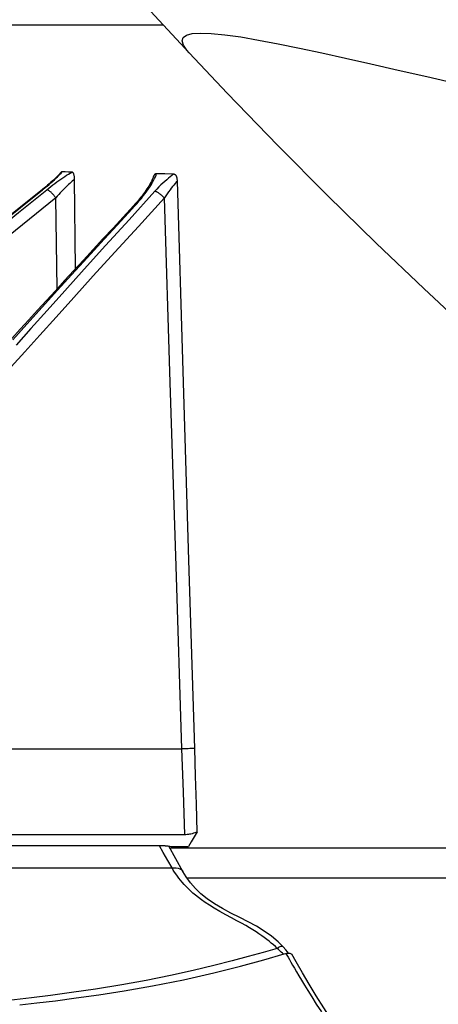
# Model space of a CAD drawing. Units: millimetres. Extents: x 0 to 13477, y -14193 to 9081.
# Drawn here: x 9889 to 9929, y 8028 to 8123 of the extents above; entities that cross this region are included whole.
import ezdxf

# ---------------------------------------------------------------- set-up
doc = ezdxf.new("R2010")
doc.units = ezdxf.units.MM
for name, color, linetype in [('0129760_100_main_view_BL16', 7, 'Continuous'), ('0139190_0GR_main_view_BL17', 7, 'Continuous'), ('0139190_0GR_main_view_BL18', 7, 'Continuous'), ('Q', 4, 'Continuous')]:
    doc.layers.add(name, color=color, linetype=linetype)
doc.styles.get("Standard").update_dxf_attribs({"font": 'txt.shx'})
doc.dimstyles.new('ISO-25', dxfattribs={"dimtxt": 2.5, "dimasz": 2.5, "dimexe": 1.25, "dimexo": 0.625, "dimtad": 1, "dimtxsty": 'Standard', "dimcen": 2.5, "dimadec": 0, "dimazin": 0, "dimtfac": 1, "dimtmove": 0, "dimatfit": 3, "dimfxl": 1, "dimarcsym": 0})

# ---------------------------------------------------------------- blocks, each defined once
blk = doc.blocks.new('*D108')
at = {"layer": 'Defpoints', "color": 0, "transparency": 16777216}
for p in [(12059.289, 8440.966), (12059.289, 7956.566), (9225.291, 7956.448)]:
    blk.add_point(p, dxfattribs=at)
at = {"layer": 'Q', "color": 0, "lineweight": -2, "transparency": 16777216}
for p, q in [((9225.291, 7968.948), (9225.291, 8465.966)), ((12059.289, 7969.066), (12059.289, 8465.966)), ((9275.291, 8440.966), (12009.289, 8440.966))]:
    blk.add_line(p, q, dxfattribs=at)
at = {"layer": 'Q', "color": 0, "transparency": 16777216}
for points in [[(9275.291, 8449.299), (9275.291, 8432.632), (9225.291, 8440.966)], [(12009.289, 8449.299), (12009.289, 8432.632), (12059.289, 8440.966)]]:
    blk.add_solid(points, dxfattribs=at)
at = {"layer": 'Q', "color": 0, "transparency": 16777216, "insert": (10642.29, 8478.466), "char_height": 50, "attachment_point": 5}
blk.add_mtext('2834', dxfattribs=at)
blk = doc.blocks.new('0139190_0GR_MAIN_VIEW_BL18', base_point=(46.68, 151.824))
at = {"layer": '0139190_0GR_main_view_BL18', "color": 7, "linetype": 'Continuous'}
blk.add_line((37.707, 123.469), (37.707, 123.469), dxfattribs=at)
blk.add_lwpolyline([(37.707, 123.469), (37.649, 123.418), (37.529, 123.336), (37.429, 123.307), (37.353, 123.331), (37.299, 123.407), (37.265, 123.537), (37.252, 123.725), (37.261, 123.976), (37.292, 124.288), (37.343, 124.652), (37.413, 125.06), (37.498, 125.512), (37.597, 125.999), (37.707, 126.512), (37.828, 127.057), (37.959, 127.64), (38.102, 128.26), (38.253, 128.918), (38.413, 129.608)], dxfattribs=at)
at = {"layer": '0139190_0GR_main_view_BL18', "color": 4, "linetype": 'Continuous'}
for points in [[(37.707, 123.469), (38.63, 124.341), (39.83, 125.503), (40.978, 126.645), (42.07, 127.759), (43.113, 128.85), (44.101, 129.909), (45.034, 130.931), (45.921, 131.925), (46.77, 132.896), (47.575, 133.832), (48.344, 134.741), (49.083, 135.628), (49.783, 136.48), (50.448, 137.301), (50.674, 137.582)], [(29.234, 116.057), (30.446, 117.051), (31.638, 118.049), (32.779, 119.026), (33.871, 119.98), (34.914, 120.907), (35.909, 121.807), (36.858, 122.679), (37.707, 123.469)]]:
    blk.add_lwpolyline(points, dxfattribs=at)
blk = doc.blocks.new('0139190_0GR_MAIN_VIEW_BL17', base_point=(46.68, 89.853))
at = {"layer": '0139190_0GR_main_view_BL17', "color": 7, "linetype": 'Continuous'}
for p, q in [((58.211, 125.626), (58.211, 125.626)), ((56.482, 123.324), (56.482, 123.324))]:
    blk.add_line(p, q, dxfattribs=at)
at = {"layer": '0139190_0GR_main_view_BL17', "color": 4, "linetype": 'Continuous'}
for p, q in [((58.354, 125.748), (58.33, 125.728)), ((58.374, 125.651), (58.363, 125.687)), ((56.482, 123.324), (55.899, 123.003))]:
    blk.add_line(p, q, dxfattribs=at)
at = {"layer": '0139190_0GR_main_view_BL17', "color": 7, "linetype": 'Continuous'}
for points in [[(58.363, 125.687), (58.403, 125.712), (58.45, 125.74), (58.503, 125.771), (58.563, 125.805), (58.63, 125.843), (58.703, 125.885), (58.785, 125.933), (58.875, 125.986), (58.976, 126.046), (59.089, 126.114), (59.216, 126.192), (59.36, 126.281), (59.524, 126.385), (59.704, 126.502)], [(58.246, 125.489), (58.227, 125.512), (58.213, 125.535), (58.202, 125.558), (58.197, 125.579), (58.197, 125.598), (58.202, 125.615), (58.211, 125.626)], [(58.38, 125.63), (58.36, 125.61), (58.332, 125.582), (58.304, 125.552), (58.275, 125.521), (58.246, 125.489)], [(58.246, 125.489), (58.206, 125.447), (58.166, 125.401), (58.125, 125.354), (58.083, 125.303), (58.042, 125.25), (58, 125.193), (57.957, 125.134), (57.914, 125.07), (57.869, 125.003), (57.824, 124.93), (57.776, 124.851), (57.726, 124.766), (57.672, 124.671), (57.614, 124.564), (57.548, 124.444), (57.475, 124.31), (57.399, 124.172), (57.325, 124.044), (57.257, 123.933), (57.194, 123.838), (57.136, 123.756), (57.081, 123.682), (57.028, 123.616), (56.977, 123.555), (56.926, 123.499), (56.876, 123.447), (56.827, 123.399), (56.779, 123.354), (56.731, 123.312), (56.683, 123.272), (56.636, 123.235), (56.588, 123.199), (56.541, 123.166), (56.496, 123.135), (56.451, 123.106), (56.403, 123.076)], [(58.246, 125.489), (58.341, 125.164), (58.436, 124.826), (58.536, 124.455), (58.643, 124.036), (58.756, 123.562), (58.871, 123.04), (58.981, 122.484), (59.082, 121.925)], [(56.403, 123.076), (56.398, 123.126), (56.399, 123.173), (56.407, 123.216), (56.42, 123.254), (56.439, 123.286), (56.464, 123.311), (56.482, 123.324)], [(56.403, 123.076), (56.235, 122.979), (56.049, 122.873), (55.894, 122.786)], [(56.403, 116.86), (56.403, 117.113), (56.403, 117.478), (56.403, 117.871), (56.403, 118.294), (56.403, 118.749), (56.403, 119.239), (56.403, 119.767), (56.403, 120.335), (56.403, 120.947), (56.403, 121.605), (56.403, 122.313), (56.403, 123.076)], [(59.082, 121.925), (59.181, 121.319), (59.261, 120.771), (59.326, 120.286), (59.38, 119.854), (59.425, 119.464), (59.462, 119.11), (59.494, 118.789), (59.522, 118.497), (59.545, 118.231)]]:
    blk.add_lwpolyline(points, dxfattribs=at)
at = {"layer": '0139190_0GR_main_view_BL17', "color": 4, "linetype": 'Continuous'}
for points in [[(62.367, 128.635), (61.984, 128.316), (61.6, 128), (61.233, 127.708), (60.881, 127.439), (60.543, 127.192), (60.22, 126.963), (59.91, 126.753), (59.614, 126.56), (59.333, 126.383), (59.064, 126.219), (58.806, 126.067), (58.559, 125.925), (58.383, 125.823)], [(58.354, 125.748), (58.354, 125.756), (58.357, 125.777), (58.362, 125.795), (58.37, 125.81), (58.38, 125.82), (58.383, 125.823)], [(59.543, 119.586), (59.499, 119.977), (59.447, 120.406), (59.385, 120.877), (59.311, 121.398), (59.22, 121.976), (59.106, 122.627), (58.965, 123.339), (58.809, 124.035), (58.656, 124.646), (58.509, 125.186), (58.374, 125.651)], [(58.211, 125.626), (58.094, 125.51), (57.965, 125.356), (57.849, 125.19), (57.741, 125.013), (57.639, 124.825), (57.538, 124.629), (57.436, 124.428), (57.331, 124.232), (57.222, 124.049), (57.109, 123.883), (56.993, 123.738), (56.871, 123.612), (56.743, 123.499), (56.607, 123.401), (56.482, 123.324)], [(58.33, 125.728), (58.278, 125.686), (58.211, 125.626)], [(58.363, 125.687), (58.358, 125.71), (58.355, 125.733), (58.354, 125.748)]]:
    blk.add_lwpolyline(points, dxfattribs=at)
blk = doc.blocks.new('0129760_100_MAIN_VIEW_BL16', base_point=(56.393, 136.22))
at = {"layer": '0129760_100_main_view_BL16', "color": 4, "linetype": 'Continuous'}
for p, q in [((55.913, 123.086), (55.913, 123.451)), ((55.894, 122.919), (55.894, 116.028)), ((42.655, 120.865), (40.607, 120.84)), ((40.832, 120.112), (40.841, 120.101))]:
    blk.add_line(p, q, dxfattribs=at)
at = {"layer": '0129760_100_main_view_BL16', "color": 7, "linetype": 'Continuous'}
for p, q in [((41.219, 122.19), (41.219, 122.19)), ((43.122, 120.437), (41.029, 120.41)), ((40.846, 120.105), (40.837, 120.116)), ((40.841, 120.101), (40.841, 120.101))]:
    blk.add_line(p, q, dxfattribs=at)
at = {"layer": '0129760_100_main_view_BL16', "color": 4, "linetype": 'Continuous'}
for points in [[(55.947, 129.442), (55.947, 128.971), (55.947, 128.508), (55.947, 128.054), (55.947, 127.608), (55.947, 127.172), (55.947, 126.746), (55.947, 126.329), (55.947, 125.922), (55.947, 125.525), (55.947, 125.139), (55.947, 124.764), (55.947, 124.4), (55.947, 124.047), (55.947, 123.705), (55.947, 123.375), (55.947, 123.057), (55.947, 123.03)], [(56.633, 129.393), (56.633, 128.924), (56.633, 128.463), (56.633, 128.011), (56.633, 127.569), (56.633, 127.137), (56.633, 126.714), (56.633, 126.302), (56.633, 125.9), (56.633, 125.509), (56.633, 125.13), (56.633, 124.761), (56.633, 124.404), (56.633, 124.059), (56.633, 123.725), (56.633, 123.42)], [(53.661, 123.595), (49.344, 123.462), (45.006, 123.33), (40.648, 123.199)], [(55.572, 123.655), (54.935, 123.635), (54.298, 123.615), (53.661, 123.595)], [(55.572, 123.655), (55.686, 123.587), (55.799, 123.518), (55.913, 123.451)], [(55.572, 123.655), (55.585, 123.625), (55.597, 123.595), (55.607, 123.565), (55.616, 123.536), (55.623, 123.507), (55.629, 123.478), (55.634, 123.45), (55.637, 123.422), (55.639, 123.394), (55.639, 123.367)], [(55.639, 123.367), (55.639, 122.709), (55.639, 122.096), (55.639, 121.525), (55.639, 120.994), (55.639, 120.499), (55.639, 120.038), (55.639, 119.609), (55.639, 119.209), (55.639, 118.837), (55.639, 118.491), (55.639, 118.168), (55.639, 117.868), (55.639, 117.588), (55.639, 117.328), (55.639, 117.087), (55.639, 116.863), (55.639, 116.654), (55.639, 116.46), (55.639, 116.278), (55.639, 116.107)], [(40.488, 123.109), (40.484, 122.912), (40.481, 122.721)], [(40.648, 123.199), (40.63, 123.198), (40.614, 123.197), (40.6, 123.195), (40.587, 123.193), (40.575, 123.19), (40.564, 123.187), (40.554, 123.184), (40.545, 123.18), (40.536, 123.176), (40.528, 123.172), (40.521, 123.167), (40.514, 123.161), (40.508, 123.155), (40.502, 123.149), (40.498, 123.142), (40.494, 123.135), (40.491, 123.127), (40.489, 123.118), (40.488, 123.109)], [(55.894, 122.919), (55.895, 122.954), (55.897, 122.988), (55.901, 123.022), (55.906, 123.054), (55.913, 123.086)], [(37.073, 122.879), (37.073, 122.759), (37.073, 122.464), (37.073, 122.182), (37.073, 121.913), (37.073, 121.656), (37.073, 121.412), (37.073, 121.182), (37.073, 120.964), (37.073, 120.76), (37.073, 120.57), (37.073, 120.393), (37.073, 120.23), (37.073, 120.081), (37.073, 119.945), (37.073, 119.824), (37.073, 119.717), (37.073, 119.624), (37.073, 119.545), (37.073, 119.48), (37.073, 119.43), (37.073, 119.394), (37.073, 119.372), (37.073, 119.365)], [(40.481, 122.721), (40.481, 122.712), (40.483, 122.703), (40.485, 122.695), (40.489, 122.688), (40.493, 122.682), (40.498, 122.675), (40.504, 122.67), (40.51, 122.665), (40.517, 122.66), (40.525, 122.655), (40.533, 122.651), (40.542, 122.648), (40.551, 122.645), (40.554, 122.644)], [(40.554, 122.644), (40.563, 122.641), (40.578, 122.636), (40.594, 122.63), (40.612, 122.622), (40.633, 122.613), (40.655, 122.602), (40.679, 122.59), (40.706, 122.575), (40.734, 122.559), (40.764, 122.542), (40.795, 122.522), (40.829, 122.5), (40.864, 122.476), (40.902, 122.45), (40.941, 122.421), (40.983, 122.389), (41.028, 122.355), (41.075, 122.317), (41.123, 122.276), (41.172, 122.233), (41.219, 122.19)], [(41.219, 122.19), (41.472, 121.955), (41.725, 121.722), (41.974, 121.492), (42.219, 121.266), (42.46, 121.044), (42.698, 120.826), (42.932, 120.611), (43.162, 120.4), (43.388, 120.193), (43.611, 119.99), (43.83, 119.791), (44.045, 119.595), (44.256, 119.403)], [(40.607, 120.84), (40.592, 120.84), (40.577, 120.839), (40.564, 120.838), (40.551, 120.837), (40.54, 120.835), (40.529, 120.833), (40.519, 120.831), (40.509, 120.829), (40.5, 120.826), (40.491, 120.823), (40.483, 120.82), (40.475, 120.816), (40.468, 120.812), (40.462, 120.808), (40.456, 120.803), (40.451, 120.798), (40.447, 120.793), (40.444, 120.787), (40.442, 120.78), (40.441, 120.774)], [(40.441, 120.774), (40.44, 120.699), (40.438, 120.626), (40.437, 120.555)], [(40.437, 120.555), (40.437, 120.549), (40.439, 120.543), (40.442, 120.538), (40.445, 120.533), (40.45, 120.529), (40.451, 120.527)], [(40.451, 120.527), (40.453, 120.525), (40.469, 120.512), (40.486, 120.496), (40.505, 120.479), (40.525, 120.459), (40.548, 120.436), (40.572, 120.412), (40.597, 120.385), (40.624, 120.356), (40.653, 120.324), (40.683, 120.291), (40.713, 120.256), (40.745, 120.219), (40.777, 120.18), (40.81, 120.14), (40.832, 120.112)], [(40.841, 120.101), (42.044, 118.596), (43.281, 117.069), (44.552, 115.523), (45.841, 113.976)]]:
    blk.add_lwpolyline(points, dxfattribs=at)
at = {"layer": '0129760_100_main_view_BL16', "color": 7, "linetype": 'Continuous'}
for points in [[(53.661, 123.595), (53.662, 123.559), (53.663, 123.522), (53.665, 123.485), (53.666, 123.448), (53.667, 123.411), (53.668, 123.374), (53.669, 123.338), (53.669, 123.303)], [(53.669, 123.303), (49.477, 123.167), (45.265, 123.033), (41.034, 122.9)], [(53.669, 119.396), (53.669, 119.673), (53.669, 119.97), (53.669, 120.289), (53.669, 120.632), (53.669, 121.001), (53.669, 121.397), (53.669, 121.823), (53.669, 122.281), (53.669, 122.774), (53.669, 123.303)], [(55.639, 123.367), (54.655, 123.335), (53.669, 123.303)], [(40.488, 123.109), (40.517, 123.072), (40.548, 123.034), (40.581, 122.994), (40.616, 122.953), (40.654, 122.91), (40.695, 122.867), (40.737, 122.822), (40.783, 122.776), (40.831, 122.73), (40.881, 122.683)], [(40.648, 123.199), (40.676, 123.173), (40.706, 123.146), (40.739, 123.118), (40.774, 123.089), (40.811, 123.059), (40.851, 123.029), (40.893, 122.998), (40.938, 122.966), (40.985, 122.933), (41.034, 122.9)], [(41.034, 122.9), (41.021, 122.887), (41.008, 122.874), (40.996, 122.86), (40.983, 122.846), (40.971, 122.832), (40.96, 122.818), (40.949, 122.804), (40.938, 122.79), (40.929, 122.776), (40.92, 122.762), (40.911, 122.749), (40.904, 122.737), (40.898, 122.725), (40.892, 122.713), (40.887, 122.703), (40.884, 122.693), (40.881, 122.683)], [(41.034, 122.9), (41.687, 122.303), (42.28, 121.761), (42.821, 121.27), (43.315, 120.823), (43.767, 120.415), (44.182, 120.042), (44.561, 119.701), (44.91, 119.389)], [(41.215, 122.224), (41.159, 122.275), (41.102, 122.325), (41.045, 122.372), (40.989, 122.417), (40.932, 122.46), (40.877, 122.5), (40.824, 122.537), (40.772, 122.571), (40.723, 122.602), (40.676, 122.629), (40.631, 122.654), (40.59, 122.675), (40.55, 122.693), (40.514, 122.708), (40.481, 122.721)], [(40.881, 122.683), (41.533, 122.089), (42.127, 121.551), (42.669, 121.062), (43.163, 120.617), (43.616, 120.211), (44.03, 119.84), (44.41, 119.501)], [(41.219, 122.19), (41.217, 122.192), (41.215, 122.196), (41.213, 122.202), (41.213, 122.208), (41.213, 122.216), (41.215, 122.224)], [(44.288, 119.421), (43.93, 119.746), (43.54, 120.098), (43.151, 120.452), (42.802, 120.769), (42.498, 121.046), (42.229, 121.293), (41.983, 121.518), (41.76, 121.723), (41.558, 121.909), (41.376, 122.076), (41.215, 122.224)], [(40.607, 120.84), (40.629, 120.815), (40.652, 120.788), (40.676, 120.76), (40.702, 120.731), (40.729, 120.702), (40.758, 120.671), (40.788, 120.64), (40.819, 120.608), (40.852, 120.575), (40.886, 120.542), (40.92, 120.509), (40.956, 120.476), (40.992, 120.442), (41.029, 120.41)], [(40.846, 120.201), (40.809, 120.248), (40.772, 120.294), (40.737, 120.342), (40.701, 120.389), (40.667, 120.435), (40.634, 120.482), (40.602, 120.527), (40.572, 120.571), (40.543, 120.615), (40.515, 120.657), (40.489, 120.697), (40.465, 120.736), (40.441, 120.774)], [(40.837, 120.116), (40.799, 120.164), (40.761, 120.21), (40.723, 120.254), (40.686, 120.297), (40.65, 120.338), (40.616, 120.376), (40.582, 120.412), (40.55, 120.446), (40.519, 120.477), (40.49, 120.505), (40.463, 120.531), (40.437, 120.555)], [(41.029, 120.41), (41.014, 120.398), (40.999, 120.387), (40.984, 120.375), (40.97, 120.362), (40.956, 120.35), (40.942, 120.337), (40.93, 120.325), (40.917, 120.313), (40.906, 120.3), (40.896, 120.288), (40.886, 120.276), (40.877, 120.265), (40.869, 120.254), (40.863, 120.244), (40.857, 120.234), (40.852, 120.225), (40.849, 120.216), (40.847, 120.208), (40.846, 120.201)], [(41.029, 120.41), (42.141, 119.036), (43.283, 117.645), (44.455, 116.235), (45.662, 114.801)], [(45.838, 114.196), (45.249, 114.887), (44.67, 115.572), (44.099, 116.251), (43.536, 116.923), (42.982, 117.59), (42.436, 118.251), (41.899, 118.906), (41.368, 119.557), (40.846, 120.201)], [(40.841, 120.101), (40.839, 120.105), (40.837, 120.11), (40.837, 120.116)], [(45.845, 114.007), (44.537, 115.57), (43.269, 117.106), (42.037, 118.62), (40.846, 120.105)]]:
    blk.add_lwpolyline(points, dxfattribs=at)
blk = doc.blocks.new('A$C3C546EDC')
at = {"layer": '0129760_100_main_view_BL16', "rotation": 270}
blk.add_blockref('0129760_100_MAIN_VIEW_BL16', (64.487, -59.748), dxfattribs=at)
at = {"layer": '0139190_0GR_main_view_BL17', "rotation": 270}
blk.add_blockref('0139190_0GR_MAIN_VIEW_BL17', (18.119, -50.034), dxfattribs=at)
at = {"layer": '0139190_0GR_main_view_BL18', "rotation": 270}
blk.add_blockref('0139190_0GR_MAIN_VIEW_BL18', (80.09, -50.035), dxfattribs=at)

msp = doc.modelspace()

# ---------------------------------------------------------------- block references
at = {"xscale": 4.166666666656965, "yscale": 4.166666666664241, "zscale": 4.166666666666853}
msp.add_blockref('A$C3C546EDC', (9689.663, 8290.431), dxfattribs=at)

# ---------------------------------------------------------------- dimensions: what is measured, and where the dimension line sits
at = {"layer": 'Q'}
dim = msp.add_linear_dim(base=(12059.289, 8440.966), p1=(9225.291, 7956.448), p2=(12059.289, 7956.566), dimstyle='ISO-25', override={"dimscale": 20}, dxfattribs=at)
dim.commit()
dim.dimension.update_dxf_attribs({"geometry": '*D108', "text_midpoint": (10642.29, 8478.466)})

doc.saveas('drawing.dxf')
